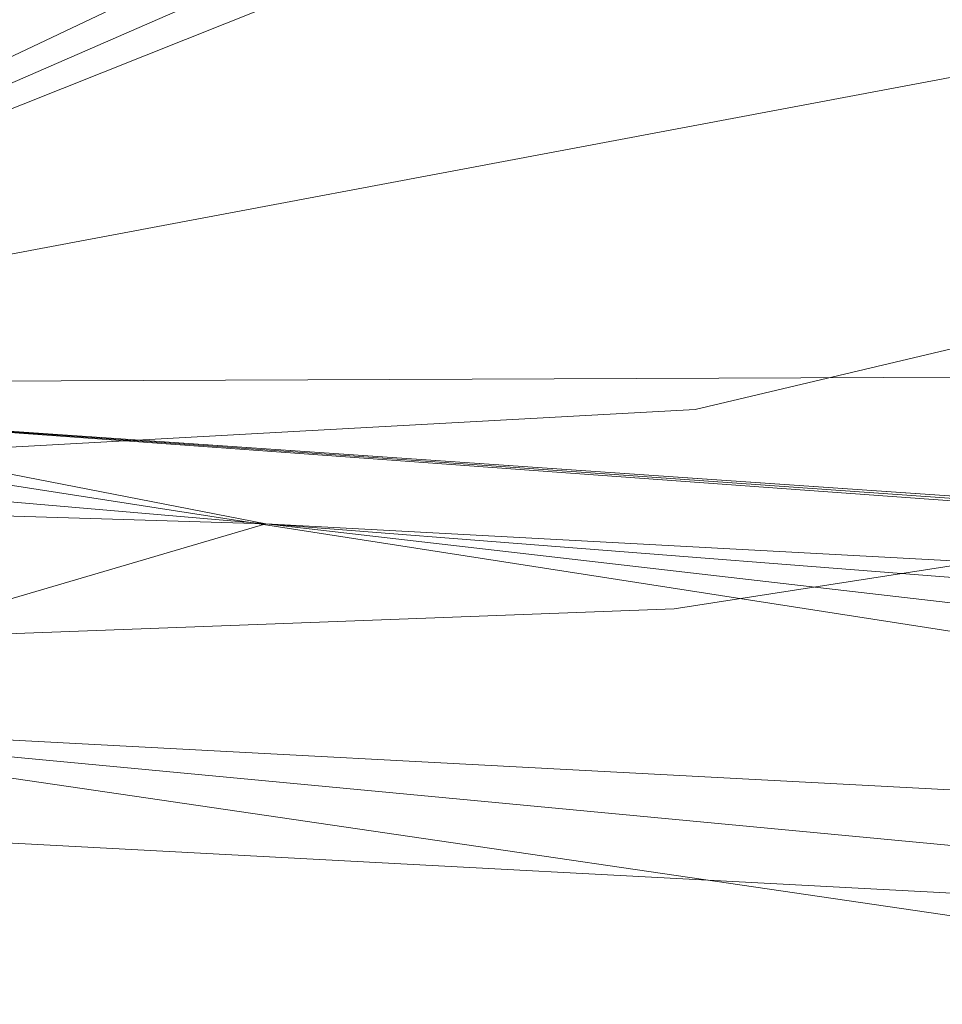
# Model space of a CAD drawing. Units: inches. Extents: x 0 to 204, y 0 to 264.
# Drawn here: x 103 to 103, y 164 to 165 of the extents above; entities that cross this region are included whole.
import ezdxf

# ---------------------------------------------------------------- set-up
doc = ezdxf.new("R2010")
doc.units = ezdxf.units.IN
doc.header["$MEASUREMENT"] = 0
doc.layers.get('0').update_dxf_attribs({"color": 10})

# ---------------------------------------------------------------- blocks, each defined once
blk = doc.blocks.new('ASTA-M-3D')
at = {"lineweight": 18}
for points, invisible_edges in [([(6.10042, 6.0504, 15.8185), (6.48483, 6.2266, 15.82941), (6.3867, 6.06614, 15.75977)], 3), ([(6.67725, 6.13479, 15.50357), (6.3867, 6.06614, 15.75977), (6.48483, 6.2266, 15.82941)], 14), ([(5.60304, 6.20071, 16.22346), (6.10371, 6.18053, 16.25307), (5.60666, 6.20921, 16.15885)], 3), ([(5.60666, 6.20921, 16.15885), (6.10371, 6.18053, 16.25307), (5.61004, 6.20066, 16.09424)], 3), ([(5.60304, 6.20071, 16.22346), (5.59941, 6.17576, 16.28366), (6.10371, 6.18053, 16.25307)], 14), ([(5.61295, 6.17567, 16.03402), (5.61004, 6.20066, 16.09424), (6.09356, 6.19347, 15.99898)], 14), ([(5.61517, 6.13592, 15.98231), (5.61295, 6.17567, 16.03402), (6.09356, 6.19347, 15.99898)], 14), ([(6.09356, 6.19347, 15.99898), (5.61657, 6.08413, 15.94261), (5.61517, 6.13592, 15.98231)], 13), ([(5.59603, 6.13606, 16.33534), (6.10371, 6.18053, 16.25307), (5.59941, 6.17576, 16.28366)], 3), ([(6.37181, 5.92378, 16.29105), (6.71078, 5.97648, 16.09437), (6.47764, 6.15317, 16.20006)], 14), ([(5.59603, 6.13606, 16.33534), (5.59313, 6.0843, 16.37499), (6.17364, 6.05779, 16.34082)], 14), ([(6.3867, 6.06614, 15.75977), (6.67725, 6.13479, 15.50357), (6.58008, 5.93947, 15.66376)], 14), ([(5.5909, 6.02403, 16.39991), (6.17364, 6.05779, 16.34082), (5.59313, 6.0843, 16.37499)], 3), ([(5.61657, 6.08413, 15.94261), (6.10042, 6.0504, 15.8185), (5.61705, 6.02384, 15.91765)], 1), ([(6.29561, 5.91452, 15.80754), (6.10042, 6.0504, 15.8185), (6.3867, 6.06614, 15.75977)], 13), ([(6.08067, 5.91294, 16.33152), (6.37181, 5.92378, 16.29105), (6.17364, 6.05779, 16.34082)], 14), ([(5.61705, 6.02384, 15.91765), (6.10042, 6.0504, 15.8185), (5.9599, 5.90046, 15.89843)], 14), ([(5.5895, 5.95933, 16.40839), (6.08067, 5.91294, 16.33152), (5.5909, 6.02403, 16.39991)], 3), ([(5.9599, 5.90046, 15.89843), (5.61657, 5.95913, 15.90912), (5.61705, 6.02384, 15.91765)], 13), ([(6.37181, 5.92378, 16.29105), (6.53269, 5.7941, 16.11036), (6.71078, 5.97648, 16.09437)], 3), ([(5.5895, 5.95933, 16.40839), (5.58903, 5.89463, 16.39985), (6.08067, 5.91294, 16.33152)], 12), ([(5.61657, 5.95913, 15.90912), (5.9599, 5.90046, 15.89843), (5.61517, 5.89444, 15.9176)], 3), ([(6.08067, 5.91294, 16.33152), (6.18586, 5.73899, 16.18322), (6.37181, 5.92378, 16.29105)], 3), ([(6.08067, 5.91294, 16.33152), (5.58903, 5.89463, 16.39985), (5.5895, 5.83433, 16.37489)], 12), ([(5.5909, 5.78254, 16.3352), (6.08067, 5.91294, 16.33152), (5.5895, 5.83433, 16.37489)], 3), ([(5.5909, 5.78254, 16.3352), (5.59313, 5.7428, 16.28348), (6.08067, 5.91294, 16.33152)], 14), ([(5.61295, 5.83416, 15.94252), (5.61517, 5.89444, 15.9176), (5.9599, 5.90046, 15.89843)], 14), ([(5.97896, 5.74752, 16.01495), (5.61004, 5.7824, 15.98217), (5.61295, 5.83416, 15.94252)], 13), ([(5.97896, 5.74752, 16.01495), (5.60666, 5.7427, 16.03385), (5.61004, 5.7824, 15.98217)], 13), ([(5.60304, 5.71775, 16.09405), (5.60666, 5.7427, 16.03385), (5.97896, 5.74752, 16.01495)], 14), ([(6.18586, 5.73899, 16.18322), (5.59313, 5.7428, 16.28348), (5.59603, 5.7178, 16.22327)], 13), ([(5.59603, 5.7178, 16.22327), (5.59941, 5.70926, 16.15865), (6.18586, 5.73899, 16.18322)], 14), ([(5.60304, 5.71775, 16.09405), (6.18586, 5.73899, 16.18322), (5.59941, 5.70926, 16.15865)], 3)]:
    blk.add_3dface(points, dxfattribs=dict(at, invisible_edges=invisible_edges))
mesh = blk.add_polyface(dxfattribs=at)
corners = [(-8.86741, 5.84621, 19.24077), (-2.96066, 6.25246, 19.15442), (2.96066, 6.25246, 19.15442), (8.86741, 5.84621, 19.24077), (8.86741, 6.09849, 20.42766), (8.64953, 6.69426, 23.12117), (8.4316, 7.28963, 25.81552), (8.39541, 7.38635, 26.25311), (8.35739, 7.4832, 26.69051), (8.13306, 7.98514, 28.94598), (7.89653, 8.48738, 31.20026), (2.63561, 8.80936, 31.13183), (-2.63561, 8.80936, 31.13183), (-7.89653, 8.48738, 31.20026), (-8.13306, 7.98514, 28.94598), (-8.35739, 7.4832, 26.69051), (-8.39541, 7.38635, 26.25311), (-8.4316, 7.28963, 25.81552), (-8.64953, 6.69426, 23.12117), (-8.86741, 6.09849, 20.42766), (-5.40614, 6.08427, 19.19017), (5.40614, 6.08427, 19.19017), (-4.43334, 8.69934, 31.15521), (4.43334, 8.69934, 31.15521), (0, 6.25246, 19.15442)]
mesh.append_faces([[corners[k] for k in face] for face in [(19, 20, 18), (24, 12, 1), (7, 21, 6), (6, 21, 5), (11, 2, 23)]], dxfattribs={"vtx0": -1, "vtx1": -1})
mesh.append_faces([[corners[k] for k in face] for face in [(15, 20, 22), (21, 8, 23)]], dxfattribs={"vtx0": -1, "vtx1": -1, "vtx2": -1})
mesh.append_faces([[corners[k] for k in face] for face in [(20, 17, 18), (20, 16, 17), (20, 15, 16)]], dxfattribs={"vtx0": -1, "vtx2": -1})
mesh.append_faces([[corners[k] for k in face] for face in [(10, 23, 9)]], dxfattribs={"vtx1": -1})
mesh.append_faces([[corners[k] for k in face] for face in [(12, 22, 1), (14, 15, 22), (20, 1, 22), (2, 21, 23), (7, 8, 21), (8, 9, 23), (4, 5, 21)]], dxfattribs={"vtx1": -1, "vtx2": -1})
mesh.append_faces([[corners[k] for k in face] for face in [(24, 2, 11, 12)]], dxfattribs={"vtx1": -1, "vtx3": -1})
mesh.append_faces([[corners[k] for k in face] for face in [(21, 3, 4), (19, 0, 20), (22, 13, 14)]], dxfattribs={"vtx2": -1})
mesh = blk.add_polyface(dxfattribs=at)
corners = [(8.39831, 4.74077, 16.35472), (2.8024, 4.74077, 16.03943), (-2.8024, 4.74077, 16.03943), (-8.39831, 4.74077, 16.35472), (-8.39831, 5.62378, 16.50645), (-8.39831, 6.40549, 16.94423), (-8.39831, 6.99624, 17.61785), (-8.39831, 7.32824, 18.45002), (-6.53509, 7.46526, 18.42089), (-4.66956, 7.56808, 18.39904), (-2.8024, 7.63664, 18.38446), (-0.93424, 7.67092, 18.37718), (0.93424, 7.67092, 18.37718), (2.8024, 7.63664, 18.38446), (4.66956, 7.56808, 18.39904), (6.53509, 7.46526, 18.42089), (8.39831, 7.32824, 18.45002), (8.39831, 6.99624, 17.61785), (8.39831, 6.40549, 16.94423), (8.39831, 5.62378, 16.50645), (0, 7.28824, 17.41558), (0, 5.71088, 16.16118), (4.14432, 7.39539, 17.79882), (4.22792, 7.12973, 17.338), (-0.1209, 6.608, 16.65202), (4.30014, 5.33878, 16.15505), (4.16059, 5.84919, 16.30606), (4.08921, 6.76014, 16.89636), (3.79115, 6.33925, 16.54705)]
mesh.append_faces([[corners[k] for k in face] for face in [(4, 2, 3), (8, 6, 7)]], dxfattribs={"vtx0": -1})
mesh.append_faces([[corners[k] for k in face] for face in [(18, 27, 17), (12, 20, 11), (15, 22, 14), (1, 25, 0), (5, 24, 4), (13, 22, 12), (14, 22, 13), (16, 22, 15)]], dxfattribs={"vtx0": -1, "vtx1": -1})
mesh.append_faces([[corners[k] for k in face] for face in [(19, 26, 28), (24, 27, 28), (23, 27, 20), (21, 2, 4), (24, 28, 21), (23, 22, 17), (25, 21, 26), (21, 4, 24), (23, 20, 22), (21, 25, 1), (22, 20, 12), (19, 25, 26), (6, 9, 20), (27, 23, 17), (27, 24, 20), (24, 5, 20), (28, 26, 21), (18, 28, 27)]], dxfattribs={"vtx0": -1, "vtx1": -1, "vtx2": -1})
mesh.append_faces([[corners[k] for k in face] for face in [(25, 19, 0), (21, 1, 2), (20, 5, 6), (20, 10, 11), (6, 8, 9), (20, 9, 10)]], dxfattribs={"vtx0": -1, "vtx2": -1})
mesh.append_faces([[corners[k] for k in face] for face in [(18, 19, 28), (16, 17, 22)]], dxfattribs={"vtx1": -1, "vtx2": -1})
mesh = blk.add_polyface(dxfattribs=at)
corners = [(-8.35479, 4.37898, 18.00004), (-2.78899, 4.37898, 17.63145), (2.78899, 4.37898, 17.63145), (8.35479, 4.37898, 18.00004), (8.37818, 4.60988, 18.01966), (8.41287, 4.83365, 18.07417), (8.45772, 5.04489, 18.16152), (8.51135, 5.23886, 18.27883), (8.57227, 5.41161, 18.42275), (8.63894, 5.55991, 18.58959), (8.70983, 5.68118, 18.77542), (8.78344, 5.77341, 18.97631), (8.85827, 5.83502, 19.18813), (8.86506, 5.84053, 19.21408), (8.86741, 5.84621, 19.24077), (2.96066, 6.25246, 19.15442), (-2.96066, 6.25246, 19.15442), (-8.86741, 5.84621, 19.24077), (-8.86506, 5.84053, 19.21408), (-8.85827, 5.83502, 19.18813), (-8.78344, 5.77341, 18.97631), (-8.70983, 5.68118, 18.77542), (-8.63894, 5.55991, 18.58959), (-8.57227, 5.41161, 18.42275), (-8.51135, 5.23886, 18.27883), (-8.45772, 5.04489, 18.16152), (-8.41287, 4.83365, 18.07417), (-8.37818, 4.60988, 18.01966), (-5.6552, 6.06714, 19.19381), (5.6552, 6.06714, 19.19381), (-1.07985, 5.37798, 17.86589), (3.00168, 5.78795, 18.25735), (-3.47097, 5.94647, 18.4862), (3.50586, 5.08252, 17.7937), (-4.52559, 5.06161, 17.83767), (-4.6358, 5.53, 18.11731), (5.47263, 5.49595, 18.15439), (5.60818, 5.84559, 18.54273), (-5.86164, 5.96135, 18.77431), (-5.14162, 4.37898, 17.78725), (5.14162, 4.37898, 17.78725), (5.61505, 4.78039, 17.81825), (-3.96714, 4.71773, 17.70954), (0, 4.7867, 17.62806), (2.34174, 6.09809, 18.6649), (2.49382, 5.46792, 17.95866), (-0.13859, 5.94806, 18.36612), (0, 6.25246, 19.15442), (-1.48056, 6.16683, 18.7634), (3.04425, 4.74257, 17.67517), (-6.02297, 5.77163, 18.48955), (5.99198, 5.07887, 17.94406), (6.08048, 5.98441, 18.86145), (0, 4.37898, 17.63145), (0.19778, 5.67384, 18.07187), (-2.21278, 5.61702, 18.06128)]
mesh.append_faces([[corners[k] for k in face] for face in [(47, 44, 15), (13, 29, 12), (19, 28, 18), (28, 38, 16), (12, 52, 11), (8, 36, 7), (6, 51, 5), (11, 52, 10)]], dxfattribs={"vtx0": -1, "vtx1": -1})
mesh.append_faces([[corners[k] for k in face] for face in [(30, 34, 43), (50, 32, 38), (52, 15, 44), (37, 31, 36), (25, 34, 35), (35, 34, 30), (42, 1, 43), (33, 41, 51), (33, 49, 41), (49, 40, 41), (55, 46, 32), (45, 36, 31), (2, 49, 43), (5, 51, 41), (7, 36, 51), (34, 42, 43), (54, 46, 55), (46, 44, 48), (41, 40, 4), (12, 29, 52), (45, 51, 36), (37, 36, 8), (37, 10, 52), (34, 26, 42), (44, 31, 37), (43, 33, 30), (21, 50, 38), (39, 42, 27), (38, 28, 20), (44, 46, 31), (48, 38, 32), (45, 30, 33), (30, 45, 54), (54, 45, 31), (38, 48, 16), (47, 48, 44), (48, 32, 46), (49, 33, 43), (50, 35, 32), (35, 50, 23), (45, 33, 51), (37, 52, 44), (30, 54, 55), (46, 54, 31), (55, 35, 30), (35, 55, 32)]], dxfattribs={"vtx0": -1, "vtx1": -1, "vtx2": -1})
mesh.append_faces([[corners[k] for k in face] for face in [(42, 26, 27), (35, 24, 25), (41, 4, 5), (28, 19, 20), (38, 20, 21), (37, 8, 9), (37, 9, 10), (42, 39, 1)]], dxfattribs={"vtx0": -1, "vtx2": -1})
mesh.append_faces([[corners[k] for k in face] for face in [(25, 26, 34), (21, 22, 50), (23, 24, 35), (29, 15, 52), (2, 40, 49), (22, 23, 50), (6, 7, 51), (47, 16, 48), (53, 2, 43, 1)]], dxfattribs={"vtx1": -1, "vtx2": -1})
mesh.append_faces([[corners[k] for k in face] for face in [(40, 3, 4), (28, 17, 18), (27, 0, 39), (13, 14, 29)]], dxfattribs={"vtx2": -1})
mesh = blk.add_polyface(dxfattribs=at)
corners = [(-8.85827, 5.83502, 19.18813), (-8.86506, 5.84053, 19.21408), (-8.86741, 5.84621, 19.24077), (-8.86741, 6.09849, 20.42766), (-8.9675, 5.83502, 19.18813), (8.86741, 5.84621, 19.24077), (8.86506, 5.84053, 19.21408), (8.85827, 5.83502, 19.18813), (8.9675, 5.83502, 19.18813), (8.86741, 6.09849, 20.42766)]
mesh.append_faces([[corners[k] for k in face] for face in [(2, 4, 1)]], dxfattribs={"vtx0": -1, "vtx1": -1})
mesh.append_faces([[corners[k] for k in face] for face in [(0, 1, 4)]], dxfattribs={"vtx1": -1})
mesh.append_faces([[corners[k] for k in face] for face in [(5, 6, 8)]], dxfattribs={"vtx1": -1, "vtx2": -1})
mesh.append_faces([[corners[k] for k in face] for face in [(2, 3, 4), (8, 9, 5), (6, 7, 8)]], dxfattribs={"vtx2": -1})
mesh = blk.add_polyface(dxfattribs=at)
corners = [(-9, 4.3678, 18), (-8.35437, 4.3678, 18), (-8.35447, 4.37339, 18.00001), (-8.35479, 4.37898, 18.00004), (-8.37818, 4.60988, 18.01966), (-8.41287, 4.83365, 18.07417), (-8.45772, 5.04489, 18.16152), (-8.51135, 5.23886, 18.27883), (-8.57227, 5.41161, 18.42275), (-8.63894, 5.55991, 18.58959), (-8.70983, 5.68118, 18.77542), (-8.78344, 5.77341, 18.97631), (-8.85827, 5.83502, 19.18813), (-8.9675, 5.83502, 19.18813), (-8.98391, 5.77768, 18.98791), (-9, 5.69316, 18.79756), (-9, 5.51116, 18.52906), (-9, 5.27568, 18.30596), (-9, 4.99774, 18.13869), (-9, 4.69033, 18.03509), (-8.67718, 4.3678, 18), (8.35437, 4.3678, 18), (9, 4.3678, 18), (9, 4.69033, 18.03509), (9, 4.99774, 18.13869), (9, 5.27568, 18.30596), (9, 5.51116, 18.52906), (9, 5.69316, 18.79756), (8.98391, 5.77768, 18.98791), (8.9675, 5.83502, 19.18813), (8.85827, 5.83502, 19.18813), (8.78344, 5.77341, 18.97631), (8.70983, 5.68118, 18.77542), (8.63894, 5.55991, 18.58959), (8.57227, 5.41161, 18.42275), (8.51135, 5.23886, 18.27883), (8.45772, 5.04489, 18.16152), (8.41287, 4.83365, 18.07417), (8.37818, 4.60988, 18.01966), (8.35479, 4.37898, 18.00004), (8.35447, 4.37339, 18.00001), (8.67718, 4.3678, 18)]
mesh.append_faces([[corners[k] for k in face] for face in [(14, 12, 13)]], dxfattribs={"vtx0": -1})
mesh.append_faces([[corners[k] for k in face] for face in [(3, 20, 2), (4, 20, 3), (6, 18, 5), (27, 32, 26), (31, 28, 30), (34, 26, 33), (39, 41, 38), (37, 24, 36), (38, 23, 37)]], dxfattribs={"vtx0": -1, "vtx1": -1})
mesh.append_faces([[corners[k] for k in face] for face in [(4, 19, 20), (38, 41, 23)]], dxfattribs={"vtx0": -1, "vtx1": -1, "vtx2": -1})
mesh.append_faces([[corners[k] for k in face] for face in [(15, 10, 11), (16, 8, 9), (10, 15, 16), (17, 7, 8), (18, 6, 7), (31, 27, 28), (27, 31, 32), (24, 35, 36)]], dxfattribs={"vtx0": -1, "vtx2": -1})
mesh.append_faces([[corners[k] for k in face] for face in [(0, 20, 19), (21, 41, 40)]], dxfattribs={"vtx1": -1})
mesh.append_faces([[corners[k] for k in face] for face in [(11, 12, 14), (9, 10, 16), (14, 15, 11), (16, 17, 8), (4, 5, 19), (18, 19, 5), (17, 18, 7), (25, 26, 34), (32, 33, 26), (34, 35, 25), (23, 24, 37), (24, 25, 35), (39, 40, 41)]], dxfattribs={"vtx1": -1, "vtx2": -1})
mesh.append_faces([[corners[k] for k in face] for face in [(20, 1, 2), (28, 29, 30), (41, 22, 23)]], dxfattribs={"vtx2": -1})

msp = doc.modelspace()

# ---------------------------------------------------------------- linework, layer by layer
at = {"lineweight": 18, "invisible_edges": 15}
for points in [[(103.1446, 166.10705, 24.09487), (102.29274, 165.29284, 24.67095), (106.32699, 164.84986, 24.46071)], [(104.17255, 164.59471, 26.22458), (102.78727, 165.51714, 28.42076), (102.38983, 164.91162, 25.79417)], [(103.25838, 164.92404, 26.16619), (103.39225, 165.24165, 27.04938), (103.28287, 165.02419, 25.94317)], [(103.08412, 164.93408, 22.20763), (103.1771, 165.22788, 22.51682), (103.02543, 164.87277, 21.33645)], [(103.18191, 165.10252, 23.36217), (103.1771, 165.22788, 22.51682), (103.08412, 164.93408, 22.20763)], [(103.24971, 165.05018, 24.77623), (103.19034, 164.87902, 24.65862), (103.32744, 165.18616, 25.72457)], [(103.19034, 164.87902, 24.65862), (103.28287, 165.02419, 25.94317), (103.32744, 165.18616, 25.72457)], [(103.2511, 165.14822, 23.93757), (103.1554, 164.92576, 23.26866), (103.23658, 165.07044, 24.22892)], [(103.1554, 164.92576, 23.26866), (103.2511, 165.14822, 23.93757), (103.17174, 165.00933, 22.97921)], [(103.22971, 165.13854, 24.54062), (103.18191, 165.10252, 23.36217), (103.09587, 164.87249, 22.99744)], [(103.16987, 164.97373, 24.26674), (103.22971, 165.13854, 24.54062), (103.09587, 164.87249, 22.99744)], [(103.11999, 164.80615, 24.377), (103.25515, 165.13588, 25.65087), (103.16987, 164.97373, 24.26674)], [(103.11999, 164.80615, 24.377), (103.20205, 164.97569, 25.52703), (103.25515, 165.13588, 25.65087)], [(103.08621, 165.1136, 21.37053), (102.95162, 164.78571, 20.42887), (103.02543, 164.87277, 21.33645)], [(103.09907, 164.88985, 22.03489), (103.17174, 165.00933, 22.97921), (103.18504, 165.10857, 22.47463)], [(103.35837, 165.07656, 22.92504), (103.21997, 164.92245, 21.56251), (103.18504, 165.10857, 22.47463)], [(103.09587, 164.87249, 22.99744), (103.18191, 165.10252, 23.36217), (103.08412, 164.93408, 22.20763)], [(101.84648, 164.90857, 24.07978), (102.32066, 165.08656, 25.47136), (103.01781, 164.53635, 23.8228)], [(103.21997, 164.92245, 21.56251), (103.35837, 165.07656, 22.92504), (103.35307, 164.90625, 21.75694)], [(103.24971, 165.05018, 24.77623), (103.23658, 165.07044, 24.22892), (103.14989, 164.85244, 23.76886)], [(103.1554, 164.92576, 23.26866), (103.14989, 164.85244, 23.76886), (103.23658, 165.07044, 24.22892)], [(103.19034, 164.87902, 24.65862), (103.24971, 165.05018, 24.77623), (103.14989, 164.85244, 23.76886)], [(103.28287, 165.02419, 25.94317), (103.18291, 164.81844, 24.9979), (103.25838, 164.92404, 26.16619)], [(103.28287, 165.02419, 25.94317), (103.19034, 164.87902, 24.65862), (103.18291, 164.81844, 24.9979)], [(103.08024, 164.80026, 22.30597), (103.17174, 165.00933, 22.97921), (103.09907, 164.88985, 22.03489)], [(103.1554, 164.92576, 23.26866), (103.17174, 165.00933, 22.97921), (103.08024, 164.80026, 22.30597)], [(102.95162, 164.78571, 20.42887), (102.99531, 164.99931, 20.22424), (102.9221, 164.81623, 19.73022)], [(102.99531, 164.99931, 20.22424), (103.21442, 164.9516, 20.8071), (103.11225, 164.85768, 19.53912)], [(103.01609, 164.74245, 21.05368), (103.09907, 164.88985, 22.03489), (103.10392, 164.98939, 21.30182)], [(103.16505, 164.8299, 20.63626), (103.10392, 164.98939, 21.30182), (103.21997, 164.92245, 21.56251)], [(103.11769, 164.78976, 24.96983), (103.20205, 164.97569, 25.52703), (103.11999, 164.80615, 24.377)], [(102.02603, 164.97085, 17.92073), (102.63233, 164.85471, 17.88607), (102.23574, 164.93632, 17.8495)], [(103.09164, 164.78142, 23.70447), (103.11999, 164.80615, 24.377), (103.16987, 164.97373, 24.26674)], [(103.09587, 164.87249, 22.99744), (103.09164, 164.78142, 23.70447), (103.16987, 164.97373, 24.26674)], [(103.21442, 164.9516, 20.8071), (103.31446, 164.83654, 20.00007), (103.11225, 164.85768, 19.53912)], [(103.40981, 164.94579, 21.27568), (103.31446, 164.83654, 20.00007), (103.21442, 164.9516, 20.8071)], [(103.09587, 164.87249, 22.99744), (103.08412, 164.93408, 22.20763), (102.99737, 164.7641, 21.47289)], [(102.99737, 164.7641, 21.47289), (103.08412, 164.93408, 22.20763), (103.02543, 164.87277, 21.33645)], [(103.05532, 164.68246, 22.65971), (103.14989, 164.85244, 23.76886), (103.1554, 164.92576, 23.26866)], [(103.1554, 164.92576, 23.26866), (103.08024, 164.80026, 22.30597), (103.05532, 164.68246, 22.65971)], [(103.21997, 164.92245, 21.56251), (103.31614, 164.80234, 20.8167), (103.16505, 164.8299, 20.63626)], [(103.57125, 164.9207, 15.74563), (103.20988, 164.8242, 15.82941), (103.19251, 164.84803, 16.03517)], [(103.55789, 164.79339, 16.00956), (103.57125, 164.9207, 15.74563), (103.19251, 164.84803, 16.03517)], [(103.60907, 164.89947, 15.48796), (103.20988, 164.8242, 15.82941), (103.57125, 164.9207, 15.74563)], [(103.21997, 164.92245, 21.56251), (103.35307, 164.90625, 21.75694), (103.31614, 164.80234, 20.8167)], [(103.4776, 164.82021, 26.28054), (103.25838, 164.92404, 26.16619), (103.30512, 164.69115, 25.59205)], [(102.94292, 164.43699, 24.39007), (102.38983, 164.91162, 25.79417), (101.20123, 164.84888, 24.49963)], [(102.94292, 164.43699, 24.39007), (104.17255, 164.59471, 26.22458), (102.38983, 164.91162, 25.79417)], [(101.22056, 164.77688, 22.55785), (101.84648, 164.90857, 24.07978), (102.81805, 164.25096, 21.49666)], [(103.60907, 164.89947, 15.48796), (103.40229, 164.73238, 15.50357), (103.20988, 164.8242, 15.82941)], [(102.88672, 164.79398, 24.17576), (102.48656, 164.89555, 24.18359), (102.47632, 164.85056, 24.14053)], [(102.88672, 164.79398, 24.17576), (102.9025, 164.87453, 24.17015), (102.48656, 164.89555, 24.18359)], [(102.82176, 164.68678, 18.76871), (102.9221, 164.81623, 19.73022), (102.90441, 164.88503, 19.07796)], [(102.90441, 164.88503, 19.07796), (103.11225, 164.85768, 19.53912), (103.07424, 164.75853, 17.93602)], [(103.01609, 164.74245, 21.05368), (103.08024, 164.80026, 22.30597), (103.09907, 164.88985, 22.03489)], [(102.82176, 164.68678, 18.76871), (102.78775, 164.87937, 17.60631), (102.71902, 164.63969, 17.49563)], [(103.07424, 164.75853, 17.93602), (102.93868, 164.74207, 16.27453), (102.72262, 164.87622, 16.7847)], [(103.14989, 164.85244, 23.76886), (103.06932, 164.64573, 23.37513), (103.19034, 164.87902, 24.65862)], [(103.06932, 164.64573, 23.37513), (103.0835, 164.60682, 24.12053), (103.19034, 164.87902, 24.65862)], [(103.18291, 164.81844, 24.9979), (103.19034, 164.87902, 24.65862), (103.0835, 164.60682, 24.12053)], [(102.54438, 164.64407, 15.3071), (102.61591, 164.62579, 16.22023), (102.67109, 164.87372, 16.13466)], [(102.61591, 164.62579, 16.22023), (102.71902, 164.63969, 17.49563), (102.67109, 164.87372, 16.13466)], [(102.87503, 164.76257, 14.49196), (102.63172, 164.87181, 15.63806), (102.93868, 164.74207, 16.27453)], [(103.29813, 164.74281, 24.19767), (102.9025, 164.87453, 24.17015), (102.88672, 164.79398, 24.17576)], [(103.02543, 164.87277, 21.33645), (102.95162, 164.78571, 20.42887), (102.99737, 164.7641, 21.47289)], [(103.01463, 164.64649, 22.74634), (103.09587, 164.87249, 22.99744), (102.95213, 164.6269, 21.43768)], [(103.09587, 164.87249, 22.99744), (102.99737, 164.7641, 21.47289), (102.95213, 164.6269, 21.43768)], [(103.01609, 164.74245, 21.05368), (103.0228, 164.87022, 20.129), (102.957, 164.68899, 19.90722)], [(103.09164, 164.78142, 23.70447), (103.09587, 164.87249, 22.99744), (103.01463, 164.64649, 22.74634)], [(103.10827, 164.68428, 18.73983), (103.0228, 164.87022, 20.129), (103.23825, 164.73464, 19.90984)], [(103.0228, 164.87022, 20.129), (103.16505, 164.8299, 20.63626), (103.23825, 164.73464, 19.90984)], [(103.07424, 164.75853, 17.93602), (103.11225, 164.85768, 19.53912), (103.31446, 164.83654, 20.00007)], [(101.20123, 164.84888, 24.49963), (101.90408, 164.3621, 22.83873), (102.94292, 164.43699, 24.39007)], [(102.85429, 164.77953, 24.12161), (102.88672, 164.79398, 24.17576), (102.47632, 164.85056, 24.14053)], [(102.57517, 164.83729, 24.0737), (102.85429, 164.77953, 24.12161), (102.47632, 164.85056, 24.14053)], [(102.76661, 164.81592, 17.94201), (102.73518, 164.82955, 17.8602), (102.63233, 164.85471, 17.88607)], [(103.06932, 164.64573, 23.37513), (103.14989, 164.85244, 23.76886), (103.05532, 164.68246, 22.65971)], [(103.19251, 164.84803, 16.03517), (102.81861, 164.79106, 15.99898), (102.82875, 164.77812, 16.25307)], [(102.81861, 164.79106, 15.99898), (103.19251, 164.84803, 16.03517), (103.20988, 164.8242, 15.82941)], [(102.82875, 164.77812, 16.25307), (103.20269, 164.75076, 16.20006), (103.19251, 164.84803, 16.03517)], [(103.19251, 164.84803, 16.03517), (103.20269, 164.75076, 16.20006), (103.55789, 164.79339, 16.00956)], [(102.7534, 164.78002, 17.80911), (102.628, 164.83501, 17.81727), (102.73518, 164.82955, 17.8602)], [(103.07424, 164.75853, 17.93602), (103.31446, 164.83654, 20.00007), (103.37066, 164.69073, 18.36726)], [(102.87054, 164.80827, 17.94646), (102.73518, 164.82955, 17.8602), (102.76661, 164.81592, 17.94201)], [(102.7534, 164.78002, 17.80911), (102.73518, 164.82955, 17.8602), (102.83448, 164.80046, 17.86753)], [(102.83448, 164.80046, 17.86753), (102.73518, 164.82955, 17.8602), (102.87054, 164.80827, 17.94646)], [(103.16505, 164.8299, 20.63626), (103.31614, 164.80234, 20.8167), (103.23825, 164.73464, 19.90984)], [(102.68548, 164.76502, 17.99583), (102.76661, 164.81592, 17.94201), (102.62486, 164.82117, 17.94897)], [(102.81861, 164.79106, 15.99898), (103.20988, 164.8242, 15.82941), (102.82547, 164.648, 15.8185)], [(103.02836, 164.6896, 24.04511), (102.42438, 164.81355, 24.04252), (102.57964, 164.71985, 23.9921)], [(103.19757, 164.69932, 24.08625), (102.42438, 164.81355, 24.04252), (103.02836, 164.6896, 24.04511)], [(102.75585, 164.75216, 18.02302), (102.85521, 164.78224, 18.00952), (102.76661, 164.81592, 17.94201)], [(102.76661, 164.81592, 17.94201), (102.85521, 164.78224, 18.00952), (102.87054, 164.80827, 17.94646)], [(102.87011, 164.67914, 19.58692), (102.9221, 164.81623, 19.73022), (102.82176, 164.68678, 18.76871)], [(102.87011, 164.67914, 19.58692), (102.95162, 164.78571, 20.42887), (102.9221, 164.81623, 19.73022)], [(103.12791, 164.64757, 24.99929), (103.18291, 164.81844, 24.9979), (103.0835, 164.60682, 24.12053)], [(102.83448, 164.80046, 17.86753), (102.87054, 164.80827, 17.94646), (102.98196, 164.77047, 17.94542)], [(102.87054, 164.80827, 17.94646), (102.85521, 164.78224, 18.00952), (102.97257, 164.79169, 18.03771)], [(102.98196, 164.77047, 17.94542), (102.87054, 164.80827, 17.94646), (102.97257, 164.79169, 18.03771)], [(103.01107, 164.57719, 23.24119), (103.01781, 164.53635, 23.8228), (103.11999, 164.80615, 24.377)], [(103.01107, 164.57719, 23.24119), (103.11999, 164.80615, 24.377), (103.09164, 164.78142, 23.70447)], [(102.7534, 164.78002, 17.80911), (102.83448, 164.80046, 17.86753), (102.86314, 164.75337, 17.84365)], [(102.86314, 164.75337, 17.84365), (102.83448, 164.80046, 17.86753), (102.98196, 164.77047, 17.94542)], [(103.08024, 164.80026, 22.30597), (103.01609, 164.74245, 21.05368), (102.94942, 164.55759, 20.844)], [(102.98931, 164.58543, 21.69561), (103.08024, 164.80026, 22.30597), (102.94942, 164.55759, 20.844)], [(103.08024, 164.80026, 22.30597), (102.98931, 164.58543, 21.69561), (103.05532, 164.68246, 22.65971)], [(103.31614, 164.80234, 20.8167), (103.39164, 164.71893, 20.25056), (103.23825, 164.73464, 19.90984)], [(102.82875, 164.77812, 16.25307), (102.81861, 164.79106, 15.99898), (102.33509, 164.79825, 16.09424)], [(102.88672, 164.79398, 24.17576), (102.85429, 164.77953, 24.12161), (103.28916, 164.69702, 24.15455)], [(102.88672, 164.79398, 24.17576), (103.28916, 164.69702, 24.15455), (103.29813, 164.74281, 24.19767)], [(103.12513, 164.79311, 18.33148), (103.13944, 164.77846, 18.22471), (103.05413, 164.77912, 18.20079)], [(103.55789, 164.79339, 16.00956), (103.20269, 164.75076, 16.20006), (103.43583, 164.57407, 16.09437)], [(102.34162, 164.68173, 15.94261), (102.81861, 164.79106, 15.99898), (102.82547, 164.648, 15.8185)], [(102.85521, 164.78224, 18.00952), (102.92286, 164.77178, 18.06122), (102.97257, 164.79169, 18.03771)], [(102.90943, 164.63541, 20.53292), (102.95162, 164.78571, 20.42887), (102.87011, 164.67914, 19.58692)], [(102.90943, 164.63541, 20.53292), (102.99737, 164.7641, 21.47289), (102.95162, 164.78571, 20.42887)], [(102.97968, 164.76537, 18.1248), (102.97257, 164.79169, 18.03771), (102.92286, 164.77178, 18.06122)], [(103.03444, 164.78566, 18.11371), (102.97257, 164.79169, 18.03771), (102.97968, 164.76537, 18.1248)], [(102.98196, 164.77047, 17.94542), (102.97257, 164.79169, 18.03771), (103.04455, 164.77713, 18.03704)], [(102.97257, 164.79169, 18.03771), (103.03444, 164.78566, 18.11371), (103.04455, 164.77713, 18.03704)], [(102.97968, 164.76537, 18.1248), (103.05413, 164.77912, 18.20079), (103.03444, 164.78566, 18.11371)], [(103.05413, 164.77912, 18.20079), (103.13944, 164.77846, 18.22471), (103.03444, 164.78566, 18.11371)], [(103.11962, 164.76383, 18.12396), (103.03444, 164.78566, 18.11371), (103.13944, 164.77846, 18.22471)], [(103.11962, 164.76383, 18.12396), (103.04455, 164.77713, 18.03704), (103.03444, 164.78566, 18.11371)], [(102.89869, 164.65538, 16.34082), (102.82875, 164.77812, 16.25307), (102.32108, 164.73365, 16.33534)], [(102.7534, 164.78002, 17.80911), (102.71024, 164.73125, 17.82249), (102.61441, 164.77363, 17.78288)], [(102.81136, 164.71275, 17.86161), (102.7534, 164.78002, 17.80911), (102.86314, 164.75337, 17.84365)], [(102.89869, 164.65538, 16.34082), (103.20269, 164.75076, 16.20006), (102.82875, 164.77812, 16.25307)], [(103.01687, 164.73938, 24.0826), (103.28916, 164.69702, 24.15455), (102.85429, 164.77953, 24.12161)], [(102.89661, 164.72644, 18.07738), (102.92286, 164.77178, 18.06122), (102.85521, 164.78224, 18.00952)], [(102.96558, 164.72591, 18.21203), (103.05413, 164.77912, 18.20079), (102.97968, 164.76537, 18.1248)], [(103.05905, 164.76684, 18.34045), (103.05413, 164.77912, 18.20079), (103.00007, 164.72565, 18.27935)], [(103.01107, 164.57719, 23.24119), (103.09164, 164.78142, 23.70447), (103.01463, 164.64649, 22.74634)], [(103.11962, 164.76383, 18.12396), (103.13944, 164.77846, 18.22471), (103.1817, 164.72574, 18.19565)], [(103.19086, 164.76477, 18.32755), (103.1817, 164.72574, 18.19565), (103.13944, 164.77846, 18.22471)], [(101.22056, 164.77688, 22.55785), (102.81805, 164.25096, 21.49666), (101.57294, 164.36922, 20.23467)], [(102.97968, 164.76537, 18.1248), (102.92286, 164.77178, 18.06122), (102.93109, 164.72618, 18.1447)], [(102.98196, 164.77047, 17.94542), (103.04455, 164.77713, 18.03704), (103.08461, 164.72458, 18.0172)], [(103.04455, 164.77713, 18.03704), (103.11962, 164.76383, 18.12396), (103.08461, 164.72458, 18.0172)], [(102.6048, 164.73074, 17.96335), (102.70486, 164.67829, 17.95705), (102.68562, 164.76499, 17.99585)], [(102.70486, 164.67829, 17.95705), (102.7734, 164.68724, 17.99456), (102.68562, 164.76499, 17.99585)], [(102.98196, 164.77047, 17.94542), (102.97485, 164.72828, 17.90719), (102.86314, 164.75337, 17.84365)], [(102.99737, 164.7641, 21.47289), (102.90943, 164.63541, 20.53292), (102.95213, 164.6269, 21.43768)], [(102.98196, 164.77047, 17.94542), (103.08461, 164.72458, 18.0172), (102.97485, 164.72828, 17.90719)], [(103.11962, 164.76383, 18.12396), (103.1817, 164.72574, 18.19565), (103.08461, 164.72458, 18.0172)], [(102.93868, 164.74207, 16.27453), (103.22213, 164.65963, 16.56436), (102.87503, 164.76257, 14.49196)], [(102.93868, 164.74207, 16.27453), (103.07424, 164.75853, 17.93602), (103.22213, 164.65963, 16.56436)], [(103.22213, 164.65963, 16.56436), (103.07424, 164.75853, 17.93602), (103.37066, 164.69073, 18.36726)], [(102.97485, 164.72828, 17.90719), (102.91242, 164.69426, 17.9007), (102.86314, 164.75337, 17.84365)], [(102.94167, 164.75104, 18.95618), (102.89558, 164.59756, 19.02828), (102.957, 164.68899, 19.90722)], [(103.20269, 164.75076, 16.20006), (102.89869, 164.65538, 16.34082), (103.09686, 164.52138, 16.29105)], [(102.82423, 164.5065, 17.8763), (102.90643, 164.74728, 18.03991), (102.79751, 164.53712, 16.89111)], [(102.89558, 164.59756, 19.02828), (102.90643, 164.74728, 18.03991), (102.82423, 164.5065, 17.8763)], [(102.94558, 164.6451, 16.2896), (102.87117, 164.74352, 17.12309), (103.02308, 164.6473, 17.47053)], [(102.90642, 164.74728, 18.03964), (103.10827, 164.68428, 18.73983), (103.02308, 164.6473, 17.47053)], [(102.81592, 164.73762, 15.68682), (102.69724, 164.52954, 14.25), (102.7356, 164.45702, 15.90119)], [(102.79751, 164.53712, 16.89111), (102.81592, 164.73762, 15.68682), (102.7356, 164.45702, 15.90119)], [(102.84463, 164.68089, 18.03572), (102.82626, 164.73929, 18.0502), (102.7734, 164.68724, 17.99456)], [(102.97379, 164.63842, 15.29503), (102.81591, 164.73762, 15.68655), (102.94558, 164.6451, 16.2896)], [(102.94942, 164.55759, 20.844), (103.01609, 164.74245, 21.05368), (102.92027, 164.5698, 19.94061)], [(103.01609, 164.74245, 21.05368), (102.957, 164.68899, 19.90722), (102.92027, 164.5698, 19.94061)], [(102.7101, 164.73127, 17.82247), (102.75734, 164.67094, 17.82747), (102.5995, 164.70642, 17.80306)], [(103.23825, 164.73464, 19.90984), (103.26397, 164.64302, 18.85491), (103.10827, 164.68428, 18.73983)], [(103.23825, 164.73464, 19.90984), (103.39164, 164.71893, 20.25056), (103.26397, 164.64302, 18.85491)], [(102.89661, 164.72644, 18.07738), (102.84463, 164.68089, 18.03572), (102.92092, 164.67657, 18.10299)], [(102.93109, 164.72618, 18.1447), (102.92092, 164.67657, 18.10299), (102.97835, 164.66485, 18.17679)], [(103.01672, 164.65911, 18.2546), (102.96558, 164.72591, 18.21203), (102.97835, 164.66485, 18.17679)], [(103.01348, 164.67578, 17.93979), (102.97485, 164.72828, 17.90719), (103.08461, 164.72458, 18.0172)], [(103.0313, 164.70127, 18.3492), (103.00007, 164.72565, 18.27935), (103.01672, 164.65911, 18.2546)], [(103.11398, 164.67504, 18.13663), (103.08461, 164.72458, 18.0172), (103.1817, 164.72574, 18.19565)], [(103.21773, 164.69842, 18.33095), (103.16423, 164.67467, 18.23506), (103.1817, 164.72574, 18.19565)], [(102.57964, 164.71985, 23.9921), (103.22668, 164.58453, 23.98841), (103.02836, 164.6896, 24.04511)], [(103.08605, 164.5218, 23.86243), (103.22668, 164.58453, 23.98841), (102.57964, 164.71985, 23.9921)], [(103.42158, 164.60923, 19.07924), (103.26397, 164.64302, 18.85491), (103.39164, 164.71893, 20.25056)], [(102.75734, 164.67094, 17.82747), (102.81122, 164.71278, 17.86158), (102.87935, 164.64941, 17.87702)], [(102.87935, 164.64941, 17.87702), (102.91235, 164.69428, 17.90069), (102.96827, 164.63859, 17.93296)], [(103.02836, 164.6896, 24.04511), (103.69722, 164.53509, 24.04537), (103.19757, 164.69932, 24.08625)], [(103.37129, 164.60101, 15.86155), (103.09297, 164.69421, 14.49231), (103.22213, 164.65963, 16.56436)], [(102.70486, 164.67829, 17.95705), (102.80692, 164.64389, 17.97586), (102.7734, 164.68724, 17.99456)], [(102.71902, 164.63969, 17.49563), (102.71517, 164.50277, 18.0502), (102.82176, 164.68678, 18.76871)], [(102.82176, 164.68678, 18.76871), (102.71517, 164.50277, 18.0502), (102.80288, 164.5385, 19.21443)], [(102.84463, 164.68089, 18.03572), (102.7734, 164.68724, 17.99456), (102.80692, 164.64389, 17.97586)], [(102.82176, 164.68678, 18.76871), (102.80288, 164.5385, 19.21443), (102.87011, 164.67914, 19.58692)], [(102.92027, 164.5698, 19.94061), (102.957, 164.68899, 19.90722), (102.89558, 164.59756, 19.02828)], [(103.69722, 164.53509, 24.04537), (103.02836, 164.6896, 24.04511), (103.22668, 164.58453, 23.98841)], [(103.30512, 164.69115, 25.59205), (103.12791, 164.64757, 24.99929), (103.23066, 164.45909, 24.55068)], [(103.22213, 164.65963, 16.56436), (103.37066, 164.69073, 18.36726), (103.61529, 164.59046, 17.9489)], [(103.44132, 164.44953, 24.79046), (103.30512, 164.69115, 25.59205), (103.23066, 164.45909, 24.55068)], [(102.74126, 164.64591, 17.92757), (102.70486, 164.67829, 17.95705), (102.59361, 164.68014, 17.91383)], [(102.80692, 164.64389, 17.97586), (102.92032, 164.63355, 18.0672), (102.84463, 164.68089, 18.03572)], [(102.92092, 164.67657, 18.10299), (102.84463, 164.68089, 18.03572), (102.92032, 164.63355, 18.0672)], [(103.06932, 164.64573, 23.37513), (103.05532, 164.68246, 22.65971), (102.97544, 164.48036, 22.24119)], [(102.98931, 164.58543, 21.69561), (102.97544, 164.48036, 22.24119), (103.05532, 164.68246, 22.65971)], [(103.02308, 164.6473, 17.47053), (103.10827, 164.68428, 18.73983), (103.19324, 164.60494, 17.75303)], [(103.10827, 164.68428, 18.73983), (103.26397, 164.64302, 18.85491), (103.19324, 164.60494, 17.75303)], [(102.75358, 164.6417, 17.87884), (102.74126, 164.64591, 17.92757), (102.59212, 164.67335, 17.89039)], [(102.75734, 164.67094, 17.82747), (102.75358, 164.6417, 17.87884), (102.59329, 164.67853, 17.84216)], [(102.70486, 164.67829, 17.95705), (102.74126, 164.64591, 17.92757), (102.80692, 164.64389, 17.97586)], [(102.90943, 164.63541, 20.53292), (102.87011, 164.67914, 19.58692), (102.80288, 164.5385, 19.21443)], [(102.92032, 164.63355, 18.0672), (102.97835, 164.66485, 18.17679), (102.92092, 164.67657, 18.10299)], [(103.01348, 164.67578, 17.93979), (103.06433, 164.62158, 18.03893), (102.96827, 164.63859, 17.93296)], [(103.11567, 164.60384, 18.17593), (103.06433, 164.62158, 18.03893), (103.11398, 164.67504, 18.13663)], [(103.18999, 164.63285, 18.3397), (103.11567, 164.60384, 18.17593), (103.16423, 164.67467, 18.23506)], [(102.75734, 164.67094, 17.82747), (102.87935, 164.64941, 17.87702), (102.75358, 164.6417, 17.87884)], [(102.97835, 164.66485, 18.17679), (102.92032, 164.63355, 18.0672), (103.01411, 164.61889, 18.17811)], [(103.01411, 164.61889, 18.17811), (103.01672, 164.65911, 18.2546), (102.97835, 164.66485, 18.17679)], [(103.01411, 164.61889, 18.17811), (103.06829, 164.60751, 18.25381), (103.01672, 164.65911, 18.2546)], [(103.05818, 164.63493, 18.3526), (103.01672, 164.65911, 18.2546), (103.06829, 164.60751, 18.25381)], [(103.11175, 164.66373, 15.75977), (103.30512, 164.53707, 15.66376), (103.02065, 164.51211, 15.80754)], [(103.61529, 164.59046, 17.9489), (103.37129, 164.60101, 15.86155), (103.22213, 164.65963, 16.56436)], [(102.31595, 164.62162, 16.39991), (102.80572, 164.51053, 16.33152), (102.89869, 164.65538, 16.34082)], [(102.68495, 164.49805, 15.89843), (102.82547, 164.648, 15.8185), (103.02065, 164.51211, 15.80754)], [(102.75358, 164.6417, 17.87884), (102.83767, 164.62415, 17.93363), (102.74126, 164.64591, 17.92757)], [(102.80692, 164.64389, 17.97586), (102.74126, 164.64591, 17.92757), (102.83767, 164.62415, 17.93363)], [(102.87935, 164.64941, 17.87702), (102.83767, 164.62415, 17.93363), (102.75358, 164.6417, 17.87884)], [(102.92942, 164.61544, 17.95722), (102.83767, 164.62415, 17.93363), (102.87935, 164.64941, 17.87702)], [(102.95213, 164.6269, 21.43768), (102.85838, 164.37503, 21.15271), (103.01463, 164.64649, 22.74634)], [(102.91321, 164.40838, 22.11417), (103.01463, 164.64649, 22.74634), (102.85838, 164.37503, 21.15271)], [(102.92942, 164.61544, 17.95722), (102.87935, 164.64941, 17.87702), (102.96827, 164.63859, 17.93296)], [(103.01463, 164.64649, 22.74634), (102.91321, 164.40838, 22.11417), (103.01107, 164.57719, 23.24119)], [(103.09115, 164.59771, 15.97909), (102.94558, 164.6451, 16.2896), (103.02308, 164.6473, 17.47053)], [(102.97379, 164.63842, 15.29503), (102.94558, 164.6451, 16.2896), (103.09115, 164.59771, 15.97909)], [(102.97544, 164.48036, 22.24119), (102.99046, 164.44227, 22.99772), (103.06932, 164.64573, 23.37513)], [(102.99046, 164.44227, 22.99772), (103.0835, 164.60682, 24.12053), (103.06932, 164.64573, 23.37513)], [(103.19324, 164.60494, 17.75303), (103.19268, 164.57438, 16.76096), (103.02308, 164.6473, 17.47053)], [(103.02308, 164.6473, 17.47053), (103.19268, 164.57438, 16.76096), (103.09115, 164.59771, 15.97909)], [(102.71902, 164.63969, 17.49563), (102.61591, 164.62579, 16.22023), (102.61619, 164.46075, 16.88104)], [(102.61619, 164.46075, 16.88104), (102.71517, 164.50277, 18.0502), (102.71902, 164.63969, 17.49563)], [(102.80692, 164.64389, 17.97586), (102.83767, 164.62415, 17.93363), (102.92032, 164.63355, 18.0672)], [(102.92942, 164.61544, 17.95722), (102.96827, 164.63859, 17.93296), (103.06433, 164.62158, 18.03893)], [(103.15063, 164.60939, 14.25), (102.97379, 164.63842, 15.29503), (103.09115, 164.59771, 15.97909)], [(103.26397, 164.64302, 18.85491), (103.38017, 164.55383, 17.92364), (103.19324, 164.60494, 17.75303)], [(103.38017, 164.55383, 17.92364), (103.26397, 164.64302, 18.85491), (103.42158, 164.60923, 19.07924)], [(102.90943, 164.63541, 20.53292), (102.80288, 164.5385, 19.21443), (102.82679, 164.44996, 20.0981)], [(102.82679, 164.44996, 20.0981), (102.95213, 164.6269, 21.43768), (102.90943, 164.63541, 20.53292)], [(102.92032, 164.63355, 18.0672), (102.83767, 164.62415, 17.93363), (102.92942, 164.61544, 17.95722)], [(103.02786, 164.59942, 18.096), (102.92032, 164.63355, 18.0672), (102.92942, 164.61544, 17.95722)], [(102.92032, 164.63355, 18.0672), (103.02786, 164.59942, 18.096), (103.01411, 164.61889, 18.17811)], [(102.95213, 164.6269, 21.43768), (102.82679, 164.44996, 20.0981), (102.80372, 164.34164, 20.30325)], [(102.95213, 164.6269, 21.43768), (102.80372, 164.34164, 20.30325), (102.85838, 164.37503, 21.15271)], [(103.02786, 164.59942, 18.096), (102.92942, 164.61544, 17.95722), (103.06433, 164.62158, 18.03893)], [(103.06829, 164.60751, 18.25381), (103.01411, 164.61889, 18.17811), (103.02786, 164.59942, 18.096)], [(103.06433, 164.62158, 18.03893), (103.11567, 164.60384, 18.17593), (103.02786, 164.59942, 18.096)], [(103.09115, 164.59771, 15.97909), (103.26012, 164.54698, 15.43104), (103.15063, 164.60939, 14.25)], [(102.99744, 164.37109, 23.83239), (103.0835, 164.60682, 24.12053), (102.99046, 164.44227, 22.99772)], [(103.11567, 164.60384, 18.17593), (103.06829, 164.60751, 18.25381), (103.02786, 164.59942, 18.096)], [(103.06829, 164.60751, 18.25381), (103.11567, 164.60384, 18.17593), (103.12391, 164.60658, 18.34867)], [(103.3289, 164.532, 16.77831), (103.19268, 164.57438, 16.76096), (103.19324, 164.60494, 17.75303)], [(103.19324, 164.60494, 17.75303), (103.38017, 164.55383, 17.92364), (103.3289, 164.532, 16.77831)], [(102.82423, 164.5065, 17.8763), (102.82717, 164.41119, 18.77735), (102.89558, 164.59756, 19.02828)], [(102.92027, 164.5698, 19.94061), (102.89558, 164.59756, 19.02828), (102.82717, 164.41119, 18.77735)], [(103.09115, 164.59771, 15.97909), (103.19268, 164.57438, 16.76096), (103.26012, 164.54698, 15.43104)], [(102.98931, 164.58543, 21.69561), (102.94942, 164.55759, 20.844), (102.90618, 164.41059, 20.94508)], [(102.97544, 164.48036, 22.24119), (102.98931, 164.58543, 21.69561), (102.90618, 164.41059, 20.94508)], [(103.22668, 164.58453, 23.98841), (103.08605, 164.5218, 23.86243), (103.82393, 164.43764, 23.96679)], [(103.22668, 164.58453, 23.98841), (103.82393, 164.43764, 23.96679), (103.69722, 164.53509, 24.04537)], [(102.91321, 164.40838, 22.11417), (102.91793, 164.39365, 22.65973), (103.01107, 164.57719, 23.24119)], [(103.26012, 164.54698, 15.43104), (103.19268, 164.57438, 16.76096), (103.3289, 164.532, 16.77831)], [(103.57253, 164.44273, 15.93252), (103.43583, 164.57407, 16.09437), (103.25773, 164.39169, 16.11036)], [(102.82717, 164.41119, 18.77735), (102.85843, 164.39452, 19.77534), (102.92027, 164.5698, 19.94061)], [(102.85843, 164.39452, 19.77534), (102.94942, 164.55759, 20.844), (102.92027, 164.5698, 19.94061)], [(102.94942, 164.55759, 20.844), (102.85843, 164.39452, 19.77534), (102.90618, 164.41059, 20.94508)], [(103.4815, 164.47517, 15.89505), (103.34562, 164.54823, 14.25), (103.26012, 164.54698, 15.43104)], [(103.4815, 164.47517, 15.89505), (103.26012, 164.54698, 15.43104), (103.3289, 164.532, 16.77831)], [(102.80288, 164.5385, 19.21443), (102.71517, 164.50277, 18.0502), (102.71318, 164.35677, 18.70953)], [(102.80288, 164.5385, 19.21443), (102.71318, 164.35677, 18.70953), (102.82679, 164.44996, 20.0981)], [(102.74375, 164.36795, 16.88236), (102.79751, 164.53712, 16.89111), (102.7356, 164.45702, 15.90119)], [(102.79751, 164.53712, 16.89111), (102.74375, 164.36795, 16.88236), (102.82423, 164.5065, 17.8763)], [(103.02065, 164.51211, 15.80754), (103.30512, 164.53707, 15.66376), (103.29829, 164.429, 15.75948)], [(103.09686, 164.52138, 16.29105), (102.91091, 164.33658, 16.18322), (103.25773, 164.39169, 16.11036)], [(102.68495, 164.49805, 15.89843), (103.02065, 164.51211, 15.80754), (103.03548, 164.38817, 15.8965)], [(103.29829, 164.429, 15.75948), (103.03548, 164.38817, 15.8965), (103.02065, 164.51211, 15.80754)], [(102.31818, 164.34039, 16.28348), (102.91091, 164.33658, 16.18322), (102.80572, 164.51053, 16.33152)], [(102.82717, 164.41119, 18.77735), (102.82423, 164.5065, 17.8763), (102.74044, 164.26457, 17.68092)], [(102.82423, 164.5065, 17.8763), (102.74375, 164.36795, 16.88236), (102.74044, 164.26457, 17.68092)], [(102.70401, 164.34511, 16.01495), (102.33799, 164.43175, 15.94252), (102.68495, 164.49805, 15.89843)], [(102.6247, 164.33118, 17.5424), (102.71517, 164.50277, 18.0502), (102.61619, 164.46075, 16.88104)], [(102.71517, 164.50277, 18.0502), (102.6247, 164.33118, 17.5424), (102.71318, 164.35677, 18.70953)], [(103.03548, 164.38817, 15.8965), (102.70401, 164.34511, 16.01495), (102.68495, 164.49805, 15.89843)], [(102.83167, 164.17957, 20.9235), (102.97544, 164.48036, 22.24119), (102.90618, 164.41059, 20.94508)], [(102.97544, 164.48036, 22.24119), (102.83167, 164.17957, 20.9235), (102.89948, 164.28531, 21.8658)], [(102.89948, 164.28531, 21.8658), (102.99046, 164.44227, 22.99772), (102.97544, 164.48036, 22.24119)], [(102.7013, 164.33724, 15.99421), (102.7356, 164.45702, 15.90119), (102.66552, 164.42845, 14.25)], [(102.7013, 164.33724, 15.99421), (102.74375, 164.36795, 16.88236), (102.7356, 164.45702, 15.90119)], [(103.08315, 164.19332, 23.10489), (103.23066, 164.45909, 24.55068), (102.99744, 164.37109, 23.83239)], [(103.23066, 164.45909, 24.55068), (103.08315, 164.19332, 23.10489), (103.27484, 164.20249, 23.44649)], [(103.44132, 164.44953, 24.79046), (103.23066, 164.45909, 24.55068), (103.27484, 164.20249, 23.44649)], [(102.71318, 164.35677, 18.70953), (102.71646, 164.21103, 19.50322), (102.82679, 164.44996, 20.0981)], [(102.71646, 164.21103, 19.50322), (102.80372, 164.34164, 20.30325), (102.82679, 164.44996, 20.0981)], [(103.27484, 164.20249, 23.44649), (103.42133, 164.26068, 23.93629), (103.44132, 164.44953, 24.79046)], [(102.99046, 164.44227, 22.99772), (102.89948, 164.28531, 21.8658), (102.86301, 164.16281, 21.94141)], [(102.99046, 164.44227, 22.99772), (102.86301, 164.16281, 21.94141), (102.90285, 164.20899, 22.6408)], [(103.25773, 164.39169, 16.11036), (103.29352, 164.36345, 15.94253), (103.57253, 164.44273, 15.93252)], [(103.13562, 164.0519, 22.79064), (102.94292, 164.43699, 24.39007), (101.90408, 164.3621, 22.83873)], [(102.94292, 164.43699, 24.39007), (103.13562, 164.0519, 22.79064), (104.06817, 164.01151, 23.92681)], [(103.29829, 164.429, 15.75948), (103.29352, 164.36345, 15.94253), (103.03548, 164.38817, 15.8965)], [(102.7766, 164.2073, 19.16467), (102.82717, 164.41119, 18.77735), (102.74044, 164.26457, 17.68092)], [(102.85843, 164.39452, 19.77534), (102.82717, 164.41119, 18.77735), (102.7766, 164.2073, 19.16467)], [(102.81805, 164.25096, 21.49666), (102.91321, 164.40838, 22.11417), (102.85838, 164.37503, 21.15271)], [(102.81957, 164.22374, 20.20104), (102.83167, 164.17957, 20.9235), (102.90618, 164.41059, 20.94508)], [(102.85843, 164.39452, 19.77534), (102.81957, 164.22374, 20.20104), (102.90618, 164.41059, 20.94508)], [(102.81957, 164.22374, 20.20104), (102.85843, 164.39452, 19.77534), (102.7766, 164.2073, 19.16467)], [(102.91091, 164.33658, 16.18322), (103.29352, 164.36345, 15.94253), (103.25773, 164.39169, 16.11036)], [(103.03548, 164.38817, 15.8965), (102.91091, 164.33658, 16.18322), (102.70401, 164.34511, 16.01495)], [(102.91091, 164.33658, 16.18322), (103.03548, 164.38817, 15.8965), (103.29352, 164.36345, 15.94253)], [(102.85838, 164.37503, 21.15271), (102.76334, 164.20676, 20.34859), (102.81805, 164.25096, 21.49666)], [(102.85838, 164.37503, 21.15271), (102.80372, 164.34164, 20.30325), (102.76334, 164.20676, 20.34859)], [(102.74375, 164.36795, 16.88236), (102.7013, 164.33724, 15.99421), (102.68463, 164.19081, 16.7963)], [(102.74375, 164.36795, 16.88236), (102.68463, 164.19081, 16.7963), (102.74044, 164.26457, 17.68092)], [(102.40154, 163.88393, 20.67666), (103.13562, 164.0519, 22.79064), (101.90408, 164.3621, 22.83873)], [(102.63807, 164.13499, 18.63678), (102.71318, 164.35677, 18.70953), (102.61015, 164.18695, 17.97984)], [(102.6247, 164.33118, 17.5424), (102.61015, 164.18695, 17.97984), (102.71318, 164.35677, 18.70953)], [(102.71318, 164.35677, 18.70953), (102.63807, 164.13499, 18.63678), (102.71646, 164.21103, 19.50322)], [(102.32809, 164.31534, 16.09405), (102.70401, 164.34511, 16.01495), (102.91091, 164.33658, 16.18322)], [(102.63381, 164.32735, 14.25), (102.65953, 164.21626, 15.89511), (102.7013, 164.33724, 15.99421)], [(102.68463, 164.19081, 16.7963), (102.7013, 164.33724, 15.99421), (102.65953, 164.21626, 15.89511)], [(102.80372, 164.34164, 20.30325), (102.71646, 164.21103, 19.50322), (102.76334, 164.20676, 20.34859)], [(102.89948, 164.28531, 21.8658), (102.83167, 164.17957, 20.9235), (102.78614, 164.04483, 20.85313)], [(102.89948, 164.28531, 21.8658), (102.78614, 164.04483, 20.85313), (102.86301, 164.16281, 21.94141)], [(102.74044, 164.26457, 17.68092), (102.68463, 164.19081, 16.7963), (102.70775, 164.12544, 17.99098)], [(102.7766, 164.2073, 19.16467), (102.74044, 164.26457, 17.68092), (102.70775, 164.12544, 17.99098)], [(103.42133, 164.26068, 23.93629), (103.27484, 164.20249, 23.44649), (103.39154, 164.08492, 23.0461)]]:
    msp.add_3dface(points, dxfattribs=at)

# ---------------------------------------------------------------- block references
msp.add_blockref('ASTA-M-3D', (96.72505, 158.59759))

doc.saveas('drawing.dxf')
